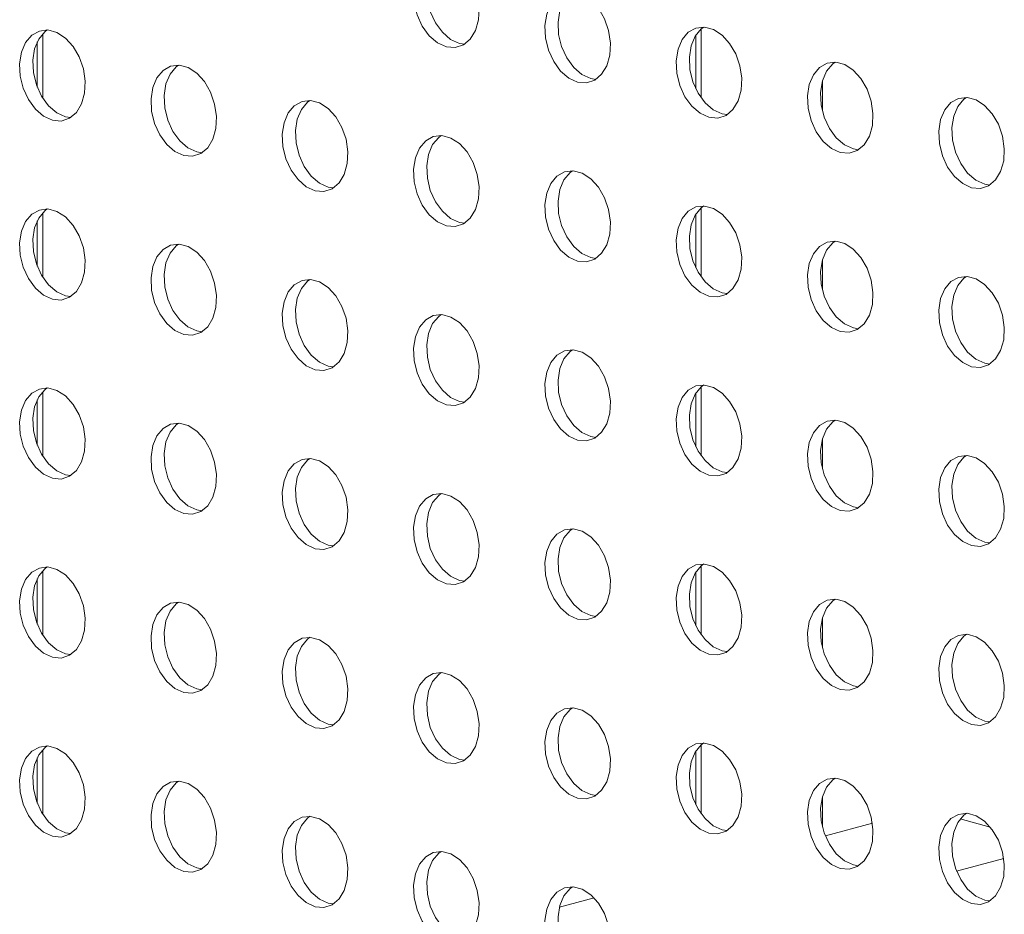
# Model space of a CAD drawing. Units: millimetres. Extents: x 8 to 212, y -3 to 793.
# Drawn here: x 56 to 57, y 113 to 114 of the extents above; entities that cross this region are included whole.
import ezdxf

# ---------------------------------------------------------------- set-up
doc = ezdxf.new("R2010")
doc.units = ezdxf.units.MM
doc.layers.add('VELOPA-Dun', color=6, linetype='Continuous', lineweight=9)

msp = doc.modelspace()

# ---------------------------------------------------------------- linework, layer by layer
at = {"layer": 'VELOPA-Dun', "linetype": 'Continuous'}
for p, q in [((56.2448, 113.4294), (56.2448, 113.4986)), ((56.9541, 113.4295), (56.9541, 113.5039)), ((56.6937, 113.4883), (56.6993, 113.4874)), ((56.8351, 113.4504), (56.8407, 113.4495)), ((56.9766, 113.4125), (56.9821, 113.4116)), ((56.2694, 113.4093), (56.275, 113.4084)), ((56.4109, 113.3714), (56.4164, 113.3705)), ((57.118, 113.3746), (57.1235, 113.3737)), ((57.2594, 113.3367), (57.265, 113.3358)), ((56.5523, 113.3335), (56.5579, 113.3326)), ((56.2448, 113.2367), (56.2448, 113.3059)), ((56.9541, 113.2368), (56.9541, 113.3112)), ((56.6937, 113.2956), (56.6993, 113.2947)), ((56.8351, 113.2577), (56.8407, 113.2568)), ((56.9766, 113.2198), (56.9821, 113.2189)), ((56.2694, 113.2166), (56.275, 113.2157)), ((56.4109, 113.1787), (56.4164, 113.1778)), ((57.118, 113.1819), (57.1235, 113.181)), ((56.5523, 113.1408), (56.5579, 113.1399)), ((57.2594, 113.144), (57.265, 113.1431)), ((56.2448, 113.044), (56.2448, 113.1132)), ((56.9541, 113.0441), (56.9541, 113.1185)), ((56.6937, 113.1029), (56.6993, 113.102)), ((56.8351, 113.065), (56.8407, 113.0641)), ((56.2694, 113.0239), (56.275, 113.023)), ((56.9766, 113.0271), (56.9821, 113.0262)), ((56.4109, 112.986), (56.4164, 112.9851)), ((57.118, 112.9892), (57.1235, 112.9883)), ((56.5523, 112.9481), (56.5579, 112.9472)), ((57.2594, 112.9513), (57.265, 112.9505)), ((56.9541, 112.8515), (56.9541, 112.9258)), ((56.2448, 112.8514), (56.2448, 112.9205)), ((56.6937, 112.9102), (56.6993, 112.9093)), ((56.8351, 112.8723), (56.8407, 112.8714)), ((56.2694, 112.8312), (56.275, 112.8303)), ((56.9766, 112.8344), (56.9821, 112.8335)), ((57.118, 112.7965), (57.1235, 112.7957)), ((56.4109, 112.7933), (56.4164, 112.7924)), ((56.5523, 112.7554), (56.5579, 112.7545)), ((57.2594, 112.7587), (57.265, 112.7578)), ((56.9541, 112.6588), (56.9541, 112.7331)), ((56.2448, 112.6587), (56.2448, 112.7279)), ((56.6937, 112.7175), (56.6993, 112.7166)), ((56.8351, 112.6796), (56.8407, 112.6787)), ((57.1385, 112.6487), (57.0878, 112.6351)), ((57.233, 112.6533), (57.2654, 112.6446)), ((56.2694, 112.6385), (56.275, 112.6376)), ((56.9766, 112.6417), (56.9821, 112.6409)), ((57.118, 112.6039), (57.1235, 112.603)), ((57.2799, 112.6108), (57.2292, 112.5972)), ((56.4109, 112.6006), (56.4164, 112.5997)), ((56.5523, 112.5627), (56.5579, 112.5618)), ((56.8386, 112.5683), (56.8013, 112.5584)), ((57.2594, 112.566), (57.265, 112.5651))]:
    msp.add_line(p, q, dxfattribs=at)
at = {"layer": 'VELOPA-Dun', "linetype": 'Continuous', "lineweight": 18}
for p, q in [((56.9482, 113.4971), (56.9482, 113.4395)), ((56.239, 113.49), (56.239, 113.4411)), ((57.0847, 113.4479), (57.0847, 113.4155)), ((56.9482, 113.3044), (56.9482, 113.2468)), ((56.239, 113.2974), (56.239, 113.2484)), ((57.0847, 113.2552), (57.0847, 113.2228)), ((56.239, 113.1047), (56.239, 113.0558)), ((56.9482, 113.1117), (56.9482, 113.0541)), ((57.0847, 113.0626), (57.0847, 113.0301)), ((56.239, 112.912), (56.239, 112.8631)), ((56.9482, 112.919), (56.9482, 112.8614)), ((57.0847, 112.8699), (57.0847, 112.8374)), ((56.9482, 112.7263), (56.9482, 112.6687)), ((56.239, 112.7193), (56.239, 112.6704)), ((57.0847, 112.6772), (57.0847, 112.6447))]:
    msp.add_line(p, q, dxfattribs=at)
at = {"layer": 'VELOPA-Dun', "linetype": 'Continuous', "flags": 128}
for points in [[(56.6796, 113.4845), (56.6891, 113.4837), (56.6979, 113.4866), (56.7054, 113.4929), (56.711, 113.5021), (56.7142, 113.5136), (56.7148, 113.5265), (56.7129, 113.5399), (56.7085, 113.5527), (56.7019, 113.5641), (56.6937, 113.5731), (56.6844, 113.5791), (56.6748, 113.5817), (56.6655, 113.5806), (56.6573, 113.576), (56.6507, 113.5682), (56.6463, 113.5577), (56.6443, 113.5454), (56.645, 113.5321), (56.6482, 113.5189), (56.6537, 113.5067), (56.6612, 113.4964), (56.67, 113.4888), (56.6796, 113.4845)], [(56.674, 113.5817), (56.6714, 113.5798), (56.6648, 113.572), (56.6604, 113.5615), (56.6584, 113.5492), (56.6591, 113.5359), (56.6623, 113.5227), (56.6679, 113.5105), (56.6753, 113.5002), (56.6842, 113.4926), (56.6937, 113.4883)], [(56.821, 113.4466), (56.8305, 113.4458), (56.8394, 113.4487), (56.8468, 113.455), (56.8524, 113.4642), (56.8556, 113.4757), (56.8563, 113.4886), (56.8543, 113.502), (56.8499, 113.5148), (56.8433, 113.5262), (56.8351, 113.5352), (56.8258, 113.5412), (56.8162, 113.5438), (56.8069, 113.5427), (56.7987, 113.5381), (56.7921, 113.5303), (56.7877, 113.5198), (56.7857, 113.5075), (56.7864, 113.4942), (56.7896, 113.481), (56.7952, 113.4688), (56.8026, 113.4585), (56.8115, 113.4509), (56.821, 113.4466)], [(56.8154, 113.5438), (56.8128, 113.5419), (56.8062, 113.5341), (56.8018, 113.5236), (56.7999, 113.5113), (56.8005, 113.498), (56.8037, 113.4848), (56.8093, 113.4726), (56.8168, 113.4623), (56.8256, 113.4547), (56.8351, 113.4504)], [(56.9624, 113.4087), (56.972, 113.4079), (56.9808, 113.4108), (56.9883, 113.4171), (56.9938, 113.4263), (56.997, 113.4378), (56.9977, 113.4507), (56.9957, 113.4641), (56.9913, 113.4769), (56.9847, 113.4883), (56.9765, 113.4973), (56.9672, 113.5033), (56.9576, 113.5059), (56.9483, 113.5048), (56.9401, 113.5002), (56.9335, 113.4924), (56.9291, 113.4819), (56.9271, 113.4696), (56.9278, 113.4564), (56.931, 113.4431), (56.9366, 113.4309), (56.944, 113.4206), (56.9529, 113.4131), (56.9624, 113.4087)], [(56.9568, 113.5059), (56.9542, 113.504), (56.9477, 113.4962), (56.9432, 113.4857), (56.9413, 113.4734), (56.9419, 113.4601), (56.9452, 113.4469), (56.9507, 113.4347), (56.9582, 113.4244), (56.967, 113.4168), (56.9766, 113.4125)], [(56.2553, 113.4055), (56.2648, 113.4047), (56.2737, 113.4076), (56.2811, 113.4138), (56.2867, 113.4231), (56.2899, 113.4346), (56.2906, 113.4475), (56.2886, 113.4608), (56.2842, 113.4737), (56.2776, 113.485), (56.2694, 113.494), (56.2601, 113.5001), (56.2505, 113.5027), (56.2412, 113.5016), (56.233, 113.497), (56.2264, 113.4892), (56.222, 113.4787), (56.22, 113.4664), (56.2207, 113.4531), (56.2239, 113.4399), (56.2295, 113.4277), (56.2369, 113.4174), (56.2458, 113.4098), (56.2553, 113.4055)], [(56.2497, 113.5027), (56.2471, 113.5008), (56.2406, 113.4929), (56.2361, 113.4825), (56.2342, 113.4702), (56.2348, 113.4569), (56.2381, 113.4437), (56.2436, 113.4315), (56.2511, 113.4212), (56.2599, 113.4136), (56.2694, 113.4093)], [(56.3967, 113.3676), (56.4063, 113.3668), (56.4151, 113.3697), (56.4226, 113.3759), (56.4281, 113.3852), (56.4313, 113.3967), (56.432, 113.4096), (56.43, 113.423), (56.4256, 113.4358), (56.419, 113.4471), (56.4108, 113.4562), (56.4015, 113.4622), (56.3919, 113.4648), (56.3826, 113.4637), (56.3744, 113.4591), (56.3678, 113.4513), (56.3634, 113.4408), (56.3615, 113.4285), (56.3621, 113.4152), (56.3653, 113.402), (56.3709, 113.3898), (56.3784, 113.3795), (56.3872, 113.3719), (56.3967, 113.3676)], [(56.3912, 113.4648), (56.3886, 113.4629), (56.382, 113.4551), (56.3776, 113.4446), (56.3756, 113.4323), (56.3763, 113.419), (56.3795, 113.4058), (56.385, 113.3936), (56.3925, 113.3833), (56.4013, 113.3757), (56.4109, 113.3714)], [(57.1038, 113.3708), (57.1134, 113.3701), (57.1222, 113.3729), (57.1297, 113.3792), (57.1352, 113.3884), (57.1384, 113.3999), (57.1391, 113.4128), (57.1371, 113.4262), (57.1327, 113.439), (57.1261, 113.4504), (57.1179, 113.4594), (57.1086, 113.4654), (57.099, 113.468), (57.0897, 113.467), (57.0815, 113.4623), (57.0749, 113.4545), (57.0705, 113.4441), (57.0686, 113.4317), (57.0692, 113.4185), (57.0724, 113.4052), (57.078, 113.393), (57.0855, 113.3828), (57.0943, 113.3752), (57.1038, 113.3708)], [(57.0983, 113.4681), (57.0957, 113.4661), (57.0891, 113.4583), (57.0847, 113.4478), (57.0827, 113.4355), (57.0834, 113.4223), (57.0866, 113.409), (57.0921, 113.3968), (57.0996, 113.3865), (57.1084, 113.379), (57.118, 113.3746)], [(56.5381, 113.3297), (56.5477, 113.3289), (56.5565, 113.3318), (56.564, 113.3381), (56.5695, 113.3473), (56.5728, 113.3588), (56.5734, 113.3717), (56.5715, 113.3851), (56.567, 113.3979), (56.5605, 113.4093), (56.5522, 113.4183), (56.543, 113.4243), (56.5333, 113.4269), (56.5241, 113.4258), (56.5158, 113.4212), (56.5093, 113.4134), (56.5048, 113.4029), (56.5029, 113.3906), (56.5035, 113.3773), (56.5068, 113.3641), (56.5123, 113.3519), (56.5198, 113.3416), (56.5286, 113.334), (56.5381, 113.3297)], [(56.5326, 113.4269), (56.53, 113.425), (56.5234, 113.4172), (56.519, 113.4067), (56.517, 113.3944), (56.5177, 113.3811), (56.5209, 113.3679), (56.5265, 113.3557), (56.5339, 113.3454), (56.5428, 113.3378), (56.5523, 113.3335)], [(57.2453, 113.3329), (57.2548, 113.3322), (57.2636, 113.335), (57.2711, 113.3413), (57.2766, 113.3505), (57.2799, 113.362), (57.2805, 113.3749), (57.2786, 113.3883), (57.2741, 113.4012), (57.2676, 113.4125), (57.2593, 113.4215), (57.2501, 113.4275), (57.2404, 113.4301), (57.2312, 113.4291), (57.2229, 113.4245), (57.2164, 113.4166), (57.2119, 113.4062), (57.21, 113.3938), (57.2106, 113.3806), (57.2139, 113.3674), (57.2194, 113.3552), (57.2269, 113.3449), (57.2357, 113.3373), (57.2453, 113.3329)], [(57.2397, 113.4302), (57.2371, 113.4282), (57.2305, 113.4204), (57.2261, 113.41), (57.2241, 113.3976), (57.2248, 113.3844), (57.228, 113.3711), (57.2336, 113.3589), (57.241, 113.3487), (57.2499, 113.3411), (57.2594, 113.3367)], [(56.6796, 113.2918), (56.6891, 113.291), (56.6979, 113.2939), (56.7054, 113.3002), (56.711, 113.3094), (56.7142, 113.3209), (56.7148, 113.3338), (56.7129, 113.3472), (56.7085, 113.36), (56.7019, 113.3714), (56.6937, 113.3804), (56.6844, 113.3864), (56.6748, 113.389), (56.6655, 113.3879), (56.6573, 113.3833), (56.6507, 113.3755), (56.6463, 113.365), (56.6443, 113.3527), (56.645, 113.3394), (56.6482, 113.3262), (56.6537, 113.314), (56.6612, 113.3037), (56.67, 113.2961), (56.6796, 113.2918)], [(56.674, 113.389), (56.6714, 113.3871), (56.6648, 113.3793), (56.6604, 113.3688), (56.6584, 113.3565), (56.6591, 113.3432), (56.6623, 113.33), (56.6679, 113.3178), (56.6753, 113.3075), (56.6842, 113.2999), (56.6937, 113.2956)], [(56.821, 113.2539), (56.8305, 113.2531), (56.8394, 113.256), (56.8468, 113.2623), (56.8524, 113.2715), (56.8556, 113.283), (56.8563, 113.2959), (56.8543, 113.3093), (56.8499, 113.3221), (56.8433, 113.3335), (56.8351, 113.3425), (56.8258, 113.3485), (56.8162, 113.3511), (56.8069, 113.35), (56.7987, 113.3454), (56.7921, 113.3376), (56.7877, 113.3271), (56.7857, 113.3148), (56.7864, 113.3016), (56.7896, 113.2883), (56.7952, 113.2761), (56.8026, 113.2658), (56.8115, 113.2583), (56.821, 113.2539)], [(56.8154, 113.3511), (56.8128, 113.3492), (56.8062, 113.3414), (56.8018, 113.3309), (56.7999, 113.3186), (56.8005, 113.3053), (56.8037, 113.2921), (56.8093, 113.2799), (56.8168, 113.2696), (56.8256, 113.262), (56.8351, 113.2577)], [(56.2553, 113.2128), (56.2648, 113.212), (56.2737, 113.2149), (56.2811, 113.2211), (56.2867, 113.2304), (56.2899, 113.2419), (56.2906, 113.2548), (56.2886, 113.2682), (56.2842, 113.281), (56.2776, 113.2923), (56.2694, 113.3014), (56.2601, 113.3074), (56.2505, 113.31), (56.2412, 113.3089), (56.233, 113.3043), (56.2264, 113.2965), (56.222, 113.286), (56.22, 113.2737), (56.2207, 113.2604), (56.2239, 113.2472), (56.2295, 113.235), (56.2369, 113.2247), (56.2458, 113.2171), (56.2553, 113.2128)], [(56.2497, 113.31), (56.2471, 113.3081), (56.2406, 113.3003), (56.2361, 113.2898), (56.2342, 113.2775), (56.2348, 113.2642), (56.2381, 113.251), (56.2436, 113.2388), (56.2511, 113.2285), (56.2599, 113.2209), (56.2694, 113.2166)], [(56.9624, 113.216), (56.972, 113.2153), (56.9808, 113.2181), (56.9883, 113.2244), (56.9938, 113.2336), (56.997, 113.2451), (56.9977, 113.258), (56.9957, 113.2714), (56.9913, 113.2842), (56.9847, 113.2956), (56.9765, 113.3046), (56.9672, 113.3106), (56.9576, 113.3132), (56.9483, 113.3122), (56.9401, 113.3075), (56.9335, 113.2997), (56.9291, 113.2893), (56.9271, 113.2769), (56.9278, 113.2637), (56.931, 113.2504), (56.9366, 113.2382), (56.944, 113.228), (56.9529, 113.2204), (56.9624, 113.216)], [(56.9568, 113.3133), (56.9542, 113.3113), (56.9477, 113.3035), (56.9432, 113.293), (56.9413, 113.2807), (56.9419, 113.2675), (56.9452, 113.2542), (56.9507, 113.242), (56.9582, 113.2317), (56.967, 113.2242), (56.9766, 113.2198)], [(56.3967, 113.1749), (56.4063, 113.1741), (56.4151, 113.177), (56.4226, 113.1833), (56.4281, 113.1925), (56.4313, 113.204), (56.432, 113.2169), (56.43, 113.2303), (56.4256, 113.2431), (56.419, 113.2545), (56.4108, 113.2635), (56.4015, 113.2695), (56.3919, 113.2721), (56.3826, 113.271), (56.3744, 113.2664), (56.3678, 113.2586), (56.3634, 113.2481), (56.3615, 113.2358), (56.3621, 113.2225), (56.3653, 113.2093), (56.3709, 113.1971), (56.3784, 113.1868), (56.3872, 113.1792), (56.3967, 113.1749)], [(56.3912, 113.2721), (56.3886, 113.2702), (56.382, 113.2624), (56.3776, 113.2519), (56.3756, 113.2396), (56.3763, 113.2263), (56.3795, 113.2131), (56.385, 113.2009), (56.3925, 113.1906), (56.4013, 113.183), (56.4109, 113.1787)], [(57.1038, 113.1781), (57.1134, 113.1774), (57.1222, 113.1802), (57.1297, 113.1865), (57.1352, 113.1957), (57.1384, 113.2072), (57.1391, 113.2201), (57.1371, 113.2335), (57.1327, 113.2464), (57.1261, 113.2577), (57.1179, 113.2667), (57.1086, 113.2727), (57.099, 113.2753), (57.0897, 113.2743), (57.0815, 113.2697), (57.0749, 113.2618), (57.0705, 113.2514), (57.0686, 113.239), (57.0692, 113.2258), (57.0724, 113.2126), (57.078, 113.2004), (57.0855, 113.1901), (57.0943, 113.1825), (57.1038, 113.1781)], [(57.0983, 113.2754), (57.0957, 113.2734), (57.0891, 113.2656), (57.0847, 113.2552), (57.0827, 113.2428), (57.0834, 113.2296), (57.0866, 113.2163), (57.0921, 113.2041), (57.0996, 113.1939), (57.1084, 113.1863), (57.118, 113.1819)], [(56.5381, 113.137), (56.5477, 113.1362), (56.5565, 113.1391), (56.564, 113.1454), (56.5695, 113.1546), (56.5728, 113.1661), (56.5734, 113.179), (56.5715, 113.1924), (56.567, 113.2052), (56.5605, 113.2166), (56.5522, 113.2256), (56.543, 113.2316), (56.5333, 113.2342), (56.5241, 113.2331), (56.5158, 113.2285), (56.5093, 113.2207), (56.5048, 113.2102), (56.5029, 113.1979), (56.5035, 113.1846), (56.5068, 113.1714), (56.5123, 113.1592), (56.5198, 113.1489), (56.5286, 113.1413), (56.5381, 113.137)], [(56.5326, 113.2342), (56.53, 113.2323), (56.5234, 113.2245), (56.519, 113.214), (56.517, 113.2017), (56.5177, 113.1884), (56.5209, 113.1752), (56.5265, 113.163), (56.5339, 113.1527), (56.5428, 113.1451), (56.5523, 113.1408)], [(57.2453, 113.1402), (57.2548, 113.1395), (57.2636, 113.1423), (57.2711, 113.1486), (57.2766, 113.1578), (57.2799, 113.1693), (57.2805, 113.1823), (57.2786, 113.1956), (57.2741, 113.2085), (57.2676, 113.2198), (57.2593, 113.2288), (57.2501, 113.2349), (57.2404, 113.2374), (57.2312, 113.2364), (57.2229, 113.2318), (57.2164, 113.2239), (57.2119, 113.2135), (57.21, 113.2012), (57.2106, 113.1879), (57.2139, 113.1747), (57.2194, 113.1625), (57.2269, 113.1522), (57.2357, 113.1446), (57.2453, 113.1402)], [(57.2397, 113.2375), (57.2371, 113.2356), (57.2305, 113.2277), (57.2261, 113.2173), (57.2241, 113.2049), (57.2248, 113.1917), (57.228, 113.1785), (57.2336, 113.1663), (57.241, 113.156), (57.2499, 113.1484), (57.2594, 113.144)], [(56.6796, 113.0991), (56.6891, 113.0983), (56.6979, 113.1012), (56.7054, 113.1075), (56.711, 113.1167), (56.7142, 113.1282), (56.7148, 113.1411), (56.7129, 113.1545), (56.7085, 113.1673), (56.7019, 113.1787), (56.6937, 113.1877), (56.6844, 113.1937), (56.6748, 113.1963), (56.6655, 113.1952), (56.6573, 113.1906), (56.6507, 113.1828), (56.6463, 113.1723), (56.6443, 113.16), (56.645, 113.1468), (56.6482, 113.1335), (56.6537, 113.1213), (56.6612, 113.111), (56.67, 113.1035), (56.6796, 113.0991)], [(56.674, 113.1963), (56.6714, 113.1944), (56.6648, 113.1866), (56.6604, 113.1761), (56.6584, 113.1638), (56.6591, 113.1505), (56.6623, 113.1373), (56.6679, 113.1251), (56.6753, 113.1148), (56.6842, 113.1072), (56.6937, 113.1029)], [(56.821, 113.0612), (56.8305, 113.0605), (56.8394, 113.0633), (56.8468, 113.0696), (56.8524, 113.0788), (56.8556, 113.0903), (56.8563, 113.1032), (56.8543, 113.1166), (56.8499, 113.1294), (56.8433, 113.1408), (56.8351, 113.1498), (56.8258, 113.1558), (56.8162, 113.1584), (56.8069, 113.1574), (56.7987, 113.1527), (56.7921, 113.1449), (56.7877, 113.1345), (56.7857, 113.1221), (56.7864, 113.1089), (56.7896, 113.0956), (56.7952, 113.0834), (56.8026, 113.0732), (56.8115, 113.0656), (56.821, 113.0612)], [(56.8154, 113.1585), (56.8128, 113.1565), (56.8062, 113.1487), (56.8018, 113.1382), (56.7999, 113.1259), (56.8005, 113.1127), (56.8037, 113.0994), (56.8093, 113.0872), (56.8168, 113.0769), (56.8256, 113.0694), (56.8351, 113.065)], [(56.2553, 113.0201), (56.2648, 113.0193), (56.2737, 113.0222), (56.2811, 113.0285), (56.2867, 113.0377), (56.2899, 113.0492), (56.2906, 113.0621), (56.2886, 113.0755), (56.2842, 113.0883), (56.2776, 113.0997), (56.2694, 113.1087), (56.2601, 113.1147), (56.2505, 113.1173), (56.2412, 113.1162), (56.233, 113.1116), (56.2264, 113.1038), (56.222, 113.0933), (56.22, 113.081), (56.2207, 113.0677), (56.2239, 113.0545), (56.2295, 113.0423), (56.2369, 113.032), (56.2458, 113.0244), (56.2553, 113.0201)], [(56.2497, 113.1173), (56.2471, 113.1154), (56.2406, 113.1076), (56.2361, 113.0971), (56.2342, 113.0848), (56.2348, 113.0715), (56.2381, 113.0583), (56.2436, 113.0461), (56.2511, 113.0358), (56.2599, 113.0282), (56.2694, 113.0239)], [(56.9624, 113.0233), (56.972, 113.0226), (56.9808, 113.0254), (56.9883, 113.0317), (56.9938, 113.0409), (56.997, 113.0524), (56.9977, 113.0653), (56.9957, 113.0787), (56.9913, 113.0916), (56.9847, 113.1029), (56.9765, 113.1119), (56.9672, 113.1179), (56.9576, 113.1205), (56.9483, 113.1195), (56.9401, 113.1149), (56.9335, 113.107), (56.9291, 113.0966), (56.9271, 113.0842), (56.9278, 113.071), (56.931, 113.0578), (56.9366, 113.0456), (56.944, 113.0353), (56.9529, 113.0277), (56.9624, 113.0233)], [(56.9568, 113.1206), (56.9542, 113.1186), (56.9477, 113.1108), (56.9432, 113.1004), (56.9413, 113.088), (56.9419, 113.0748), (56.9452, 113.0615), (56.9507, 113.0493), (56.9582, 113.0391), (56.967, 113.0315), (56.9766, 113.0271)], [(57.1038, 112.9854), (57.1134, 112.9847), (57.1222, 112.9875), (57.1297, 112.9938), (57.1352, 113.003), (57.1384, 113.0145), (57.1391, 113.0275), (57.1371, 113.0408), (57.1327, 113.0537), (57.1261, 113.065), (57.1179, 113.074), (57.1086, 113.0801), (57.099, 113.0826), (57.0897, 113.0816), (57.0815, 113.077), (57.0749, 113.0691), (57.0705, 113.0587), (57.0686, 113.0464), (57.0692, 113.0331), (57.0724, 113.0199), (57.078, 113.0077), (57.0855, 112.9974), (57.0943, 112.9898), (57.1038, 112.9854)], [(57.0983, 113.0827), (57.0957, 113.0808), (57.0891, 113.0729), (57.0847, 113.0625), (57.0827, 113.0501), (57.0834, 113.0369), (57.0866, 113.0237), (57.0921, 113.0115), (57.0996, 113.0012), (57.1084, 112.9936), (57.118, 112.9892)], [(56.3967, 112.9822), (56.4063, 112.9814), (56.4151, 112.9843), (56.4226, 112.9906), (56.4281, 112.9998), (56.4313, 113.0113), (56.432, 113.0242), (56.43, 113.0376), (56.4256, 113.0504), (56.419, 113.0618), (56.4108, 113.0708), (56.4015, 113.0768), (56.3919, 113.0794), (56.3826, 113.0783), (56.3744, 113.0737), (56.3678, 113.0659), (56.3634, 113.0554), (56.3615, 113.0431), (56.3621, 113.0298), (56.3653, 113.0166), (56.3709, 113.0044), (56.3784, 112.9941), (56.3872, 112.9865), (56.3967, 112.9822)], [(56.3912, 113.0794), (56.3886, 113.0775), (56.382, 113.0697), (56.3776, 113.0592), (56.3756, 113.0469), (56.3763, 113.0336), (56.3795, 113.0204), (56.385, 113.0082), (56.3925, 112.9979), (56.4013, 112.9903), (56.4109, 112.986)], [(56.5381, 112.9443), (56.5477, 112.9435), (56.5565, 112.9464), (56.564, 112.9527), (56.5695, 112.9619), (56.5728, 112.9734), (56.5734, 112.9863), (56.5715, 112.9997), (56.567, 113.0125), (56.5605, 113.0239), (56.5522, 113.0329), (56.543, 113.0389), (56.5333, 113.0415), (56.5241, 113.0404), (56.5158, 113.0358), (56.5093, 113.028), (56.5048, 113.0175), (56.5029, 113.0052), (56.5035, 112.992), (56.5068, 112.9787), (56.5123, 112.9665), (56.5198, 112.9562), (56.5286, 112.9487), (56.5381, 112.9443)], [(56.5326, 113.0415), (56.53, 113.0396), (56.5234, 113.0318), (56.519, 113.0213), (56.517, 113.009), (56.5177, 112.9957), (56.5209, 112.9825), (56.5265, 112.9703), (56.5339, 112.96), (56.5428, 112.9524), (56.5523, 112.9481)], [(57.2453, 112.9476), (57.2548, 112.9468), (57.2636, 112.9497), (57.2711, 112.9559), (57.2766, 112.9652), (57.2799, 112.9767), (57.2805, 112.9896), (57.2786, 113.0029), (57.2741, 113.0158), (57.2676, 113.0271), (57.2593, 113.0361), (57.2501, 113.0422), (57.2404, 113.0447), (57.2312, 113.0437), (57.2229, 113.0391), (57.2164, 113.0313), (57.2119, 113.0208), (57.21, 113.0085), (57.2106, 112.9952), (57.2139, 112.982), (57.2194, 112.9698), (57.2269, 112.9595), (57.2357, 112.9519), (57.2453, 112.9476)], [(57.2397, 113.0448), (57.2371, 113.0429), (57.2305, 113.035), (57.2261, 113.0246), (57.2241, 113.0123), (57.2248, 112.999), (57.228, 112.9858), (57.2336, 112.9736), (57.241, 112.9633), (57.2499, 112.9557), (57.2594, 112.9513)], [(56.6796, 112.9064), (56.6891, 112.9057), (56.6979, 112.9085), (56.7054, 112.9148), (56.711, 112.924), (56.7142, 112.9355), (56.7148, 112.9484), (56.7129, 112.9618), (56.7085, 112.9746), (56.7019, 112.986), (56.6937, 112.995), (56.6844, 113.001), (56.6748, 113.0036), (56.6655, 113.0026), (56.6573, 112.9979), (56.6507, 112.9901), (56.6463, 112.9797), (56.6443, 112.9673), (56.645, 112.9541), (56.6482, 112.9408), (56.6537, 112.9286), (56.6612, 112.9184), (56.67, 112.9108), (56.6796, 112.9064)], [(56.674, 113.0037), (56.6714, 113.0017), (56.6648, 112.9939), (56.6604, 112.9834), (56.6584, 112.9711), (56.6591, 112.9579), (56.6623, 112.9446), (56.6679, 112.9324), (56.6753, 112.9221), (56.6842, 112.9146), (56.6937, 112.9102)], [(56.821, 112.8685), (56.8305, 112.8678), (56.8394, 112.8706), (56.8468, 112.8769), (56.8524, 112.8861), (56.8556, 112.8976), (56.8563, 112.9105), (56.8543, 112.9239), (56.8499, 112.9367), (56.8433, 112.9481), (56.8351, 112.9571), (56.8258, 112.9631), (56.8162, 112.9657), (56.8069, 112.9647), (56.7987, 112.9601), (56.7921, 112.9522), (56.7877, 112.9418), (56.7857, 112.9294), (56.7864, 112.9162), (56.7896, 112.903), (56.7952, 112.8908), (56.8026, 112.8805), (56.8115, 112.8729), (56.821, 112.8685)], [(56.8154, 112.9658), (56.8128, 112.9638), (56.8062, 112.956), (56.8018, 112.9456), (56.7999, 112.9332), (56.8005, 112.92), (56.8037, 112.9067), (56.8093, 112.8945), (56.8168, 112.8843), (56.8256, 112.8767), (56.8351, 112.8723)], [(56.2553, 112.8274), (56.2648, 112.8266), (56.2737, 112.8295), (56.2811, 112.8358), (56.2867, 112.845), (56.2899, 112.8565), (56.2906, 112.8694), (56.2886, 112.8828), (56.2842, 112.8956), (56.2776, 112.907), (56.2694, 112.916), (56.2601, 112.922), (56.2505, 112.9246), (56.2412, 112.9235), (56.233, 112.9189), (56.2264, 112.9111), (56.222, 112.9006), (56.22, 112.8883), (56.2207, 112.875), (56.2239, 112.8618), (56.2295, 112.8496), (56.2369, 112.8393), (56.2458, 112.8317), (56.2553, 112.8274)], [(56.2497, 112.9246), (56.2471, 112.9227), (56.2406, 112.9149), (56.2361, 112.9044), (56.2342, 112.8921), (56.2348, 112.8788), (56.2381, 112.8656), (56.2436, 112.8534), (56.2511, 112.8431), (56.2599, 112.8355), (56.2694, 112.8312)], [(56.9624, 112.8306), (56.972, 112.8299), (56.9808, 112.8327), (56.9883, 112.839), (56.9938, 112.8482), (56.997, 112.8597), (56.9977, 112.8727), (56.9957, 112.886), (56.9913, 112.8989), (56.9847, 112.9102), (56.9765, 112.9192), (56.9672, 112.9253), (56.9576, 112.9278), (56.9483, 112.9268), (56.9401, 112.9222), (56.9335, 112.9143), (56.9291, 112.9039), (56.9271, 112.8916), (56.9278, 112.8783), (56.931, 112.8651), (56.9366, 112.8529), (56.944, 112.8426), (56.9529, 112.835), (56.9624, 112.8306)], [(56.9568, 112.9279), (56.9542, 112.926), (56.9477, 112.9181), (56.9432, 112.9077), (56.9413, 112.8953), (56.9419, 112.8821), (56.9452, 112.8689), (56.9507, 112.8567), (56.9582, 112.8464), (56.967, 112.8388), (56.9766, 112.8344)], [(57.1038, 112.7928), (57.1134, 112.792), (57.1222, 112.7949), (57.1297, 112.8011), (57.1352, 112.8104), (57.1384, 112.8219), (57.1391, 112.8348), (57.1371, 112.8481), (57.1327, 112.861), (57.1261, 112.8723), (57.1179, 112.8813), (57.1086, 112.8874), (57.099, 112.8899), (57.0897, 112.8889), (57.0815, 112.8843), (57.0749, 112.8764), (57.0705, 112.866), (57.0686, 112.8537), (57.0692, 112.8404), (57.0724, 112.8272), (57.078, 112.815), (57.0855, 112.8047), (57.0943, 112.7971), (57.1038, 112.7928)], [(57.0983, 112.89), (57.0957, 112.8881), (57.0891, 112.8802), (57.0847, 112.8698), (57.0827, 112.8575), (57.0834, 112.8442), (57.0866, 112.831), (57.0921, 112.8188), (57.0996, 112.8085), (57.1084, 112.8009), (57.118, 112.7965)], [(56.3967, 112.7895), (56.4063, 112.7887), (56.4151, 112.7916), (56.4226, 112.7979), (56.4281, 112.8071), (56.4313, 112.8186), (56.432, 112.8315), (56.43, 112.8449), (56.4256, 112.8577), (56.419, 112.8691), (56.4108, 112.8781), (56.4015, 112.8841), (56.3919, 112.8867), (56.3826, 112.8856), (56.3744, 112.881), (56.3678, 112.8732), (56.3634, 112.8627), (56.3615, 112.8504), (56.3621, 112.8372), (56.3653, 112.8239), (56.3709, 112.8117), (56.3784, 112.8014), (56.3872, 112.7939), (56.3967, 112.7895)], [(56.3912, 112.8867), (56.3886, 112.8848), (56.382, 112.877), (56.3776, 112.8665), (56.3756, 112.8542), (56.3763, 112.8409), (56.3795, 112.8277), (56.385, 112.8155), (56.3925, 112.8052), (56.4013, 112.7976), (56.4109, 112.7933)], [(56.5381, 112.7516), (56.5477, 112.7509), (56.5565, 112.7537), (56.564, 112.76), (56.5695, 112.7692), (56.5728, 112.7807), (56.5734, 112.7936), (56.5715, 112.807), (56.567, 112.8198), (56.5605, 112.8312), (56.5522, 112.8402), (56.543, 112.8462), (56.5333, 112.8488), (56.5241, 112.8478), (56.5158, 112.8431), (56.5093, 112.8353), (56.5048, 112.8249), (56.5029, 112.8125), (56.5035, 112.7993), (56.5068, 112.786), (56.5123, 112.7738), (56.5198, 112.7636), (56.5286, 112.756), (56.5381, 112.7516)], [(56.5326, 112.8489), (56.53, 112.8469), (56.5234, 112.8391), (56.519, 112.8286), (56.517, 112.8163), (56.5177, 112.8031), (56.5209, 112.7898), (56.5265, 112.7776), (56.5339, 112.7673), (56.5428, 112.7598), (56.5523, 112.7554)], [(57.2453, 112.7549), (57.2548, 112.7541), (57.2636, 112.757), (57.2711, 112.7632), (57.2766, 112.7725), (57.2799, 112.784), (57.2805, 112.7969), (57.2786, 112.8102), (57.2741, 112.8231), (57.2676, 112.8344), (57.2593, 112.8435), (57.2501, 112.8495), (57.2404, 112.8521), (57.2312, 112.851), (57.2229, 112.8464), (57.2164, 112.8386), (57.2119, 112.8281), (57.21, 112.8158), (57.2106, 112.8025), (57.2139, 112.7893), (57.2194, 112.7771), (57.2269, 112.7668), (57.2357, 112.7592), (57.2453, 112.7549)], [(57.2397, 112.8521), (57.2371, 112.8502), (57.2305, 112.8424), (57.2261, 112.8319), (57.2241, 112.8196), (57.2248, 112.8063), (57.228, 112.7931), (57.2336, 112.7809), (57.241, 112.7706), (57.2499, 112.763), (57.2594, 112.7587)], [(56.6796, 112.7137), (56.6891, 112.713), (56.6979, 112.7158), (56.7054, 112.7221), (56.711, 112.7313), (56.7142, 112.7428), (56.7148, 112.7557), (56.7129, 112.7691), (56.7085, 112.7819), (56.7019, 112.7933), (56.6937, 112.8023), (56.6844, 112.8083), (56.6748, 112.8109), (56.6655, 112.8099), (56.6573, 112.8053), (56.6507, 112.7974), (56.6463, 112.787), (56.6443, 112.7746), (56.645, 112.7614), (56.6482, 112.7482), (56.6537, 112.736), (56.6612, 112.7257), (56.67, 112.7181), (56.6796, 112.7137)], [(56.674, 112.811), (56.6714, 112.809), (56.6648, 112.8012), (56.6604, 112.7908), (56.6584, 112.7784), (56.6591, 112.7652), (56.6623, 112.7519), (56.6679, 112.7397), (56.6753, 112.7295), (56.6842, 112.7219), (56.6937, 112.7175)], [(56.8154, 112.7731), (56.8128, 112.7712), (56.8062, 112.7633), (56.8018, 112.7529), (56.7999, 112.7405), (56.8005, 112.7273), (56.8037, 112.7141), (56.8093, 112.7019), (56.8168, 112.6916), (56.8256, 112.684), (56.8351, 112.6796)], [(56.821, 112.6758), (56.8305, 112.6751), (56.8394, 112.6779), (56.8468, 112.6842), (56.8524, 112.6934), (56.8556, 112.7049), (56.8563, 112.7179), (56.8543, 112.7312), (56.8499, 112.7441), (56.8433, 112.7554), (56.8351, 112.7644), (56.8258, 112.7705), (56.8162, 112.773), (56.8069, 112.772), (56.7987, 112.7674), (56.7921, 112.7595), (56.7877, 112.7491), (56.7857, 112.7368), (56.7864, 112.7235), (56.7896, 112.7103), (56.7952, 112.6981), (56.8026, 112.6878), (56.8115, 112.6802), (56.821, 112.6758)], [(56.2553, 112.6347), (56.2648, 112.6339), (56.2737, 112.6368), (56.2811, 112.6431), (56.2867, 112.6523), (56.2899, 112.6638), (56.2906, 112.6767), (56.2886, 112.6901), (56.2842, 112.7029), (56.2776, 112.7143), (56.2694, 112.7233), (56.2601, 112.7293), (56.2505, 112.7319), (56.2412, 112.7308), (56.233, 112.7262), (56.2264, 112.7184), (56.222, 112.7079), (56.22, 112.6956), (56.2207, 112.6824), (56.2239, 112.6691), (56.2295, 112.6569), (56.2369, 112.6466), (56.2458, 112.6391), (56.2553, 112.6347)], [(56.2497, 112.7319), (56.2471, 112.73), (56.2406, 112.7222), (56.2361, 112.7117), (56.2342, 112.6994), (56.2348, 112.6861), (56.2381, 112.6729), (56.2436, 112.6607), (56.2511, 112.6504), (56.2599, 112.6428), (56.2694, 112.6385)], [(56.9624, 112.638), (56.972, 112.6372), (56.9808, 112.6401), (56.9883, 112.6463), (56.9938, 112.6556), (56.997, 112.6671), (56.9977, 112.68), (56.9957, 112.6933), (56.9913, 112.7062), (56.9847, 112.7175), (56.9765, 112.7265), (56.9672, 112.7326), (56.9576, 112.7351), (56.9483, 112.7341), (56.9401, 112.7295), (56.9335, 112.7216), (56.9291, 112.7112), (56.9271, 112.6989), (56.9278, 112.6856), (56.931, 112.6724), (56.9366, 112.6602), (56.944, 112.6499), (56.9529, 112.6423), (56.9624, 112.638)], [(56.9568, 112.7352), (56.9542, 112.7333), (56.9477, 112.7254), (56.9432, 112.715), (56.9413, 112.7027), (56.9419, 112.6894), (56.9452, 112.6762), (56.9507, 112.664), (56.9582, 112.6537), (56.967, 112.6461), (56.9766, 112.6417)], [(56.3967, 112.5968), (56.4063, 112.5961), (56.4151, 112.5989), (56.4226, 112.6052), (56.4281, 112.6144), (56.4313, 112.6259), (56.432, 112.6388), (56.43, 112.6522), (56.4256, 112.665), (56.419, 112.6764), (56.4108, 112.6854), (56.4015, 112.6914), (56.3919, 112.694), (56.3826, 112.693), (56.3744, 112.6883), (56.3678, 112.6805), (56.3634, 112.6701), (56.3615, 112.6577), (56.3621, 112.6445), (56.3653, 112.6312), (56.3709, 112.619), (56.3784, 112.6088), (56.3872, 112.6012), (56.3967, 112.5968)], [(56.3912, 112.6941), (56.3886, 112.6921), (56.382, 112.6843), (56.3776, 112.6738), (56.3756, 112.6615), (56.3763, 112.6483), (56.3795, 112.635), (56.385, 112.6228), (56.3925, 112.6125), (56.4013, 112.605), (56.4109, 112.6006)], [(57.1038, 112.6001), (57.1134, 112.5993), (57.1222, 112.6022), (57.1297, 112.6084), (57.1352, 112.6177), (57.1384, 112.6292), (57.1391, 112.6421), (57.1371, 112.6554), (57.1327, 112.6683), (57.1261, 112.6796), (57.1179, 112.6887), (57.1086, 112.6947), (57.099, 112.6973), (57.0897, 112.6962), (57.0815, 112.6916), (57.0749, 112.6838), (57.0705, 112.6733), (57.0686, 112.661), (57.0692, 112.6477), (57.0724, 112.6345), (57.078, 112.6223), (57.0855, 112.612), (57.0943, 112.6044), (57.1038, 112.6001)], [(57.0983, 112.6973), (57.0957, 112.6954), (57.0891, 112.6876), (57.0847, 112.6771), (57.0827, 112.6648), (57.0834, 112.6515), (57.0866, 112.6383), (57.0921, 112.6261), (57.0996, 112.6158), (57.1084, 112.6082), (57.118, 112.6039)], [(57.2453, 112.5622), (57.2548, 112.5614), (57.2636, 112.5643), (57.2711, 112.5706), (57.2766, 112.5798), (57.2799, 112.5913), (57.2805, 112.6042), (57.2786, 112.6176), (57.2741, 112.6304), (57.2676, 112.6417), (57.2593, 112.6508), (57.2501, 112.6568), (57.2404, 112.6594), (57.2312, 112.6583), (57.2229, 112.6537), (57.2164, 112.6459), (57.2119, 112.6354), (57.21, 112.6231), (57.2106, 112.6098), (57.2139, 112.5966), (57.2194, 112.5844), (57.2269, 112.5741), (57.2357, 112.5665), (57.2453, 112.5622)], [(57.2397, 112.6594), (57.2371, 112.6575), (57.2305, 112.6497), (57.2261, 112.6392), (57.2241, 112.6269), (57.2248, 112.6136), (57.228, 112.6004), (57.2336, 112.5882), (57.241, 112.5779), (57.2499, 112.5703), (57.2594, 112.566)], [(56.5381, 112.5589), (56.5477, 112.5582), (56.5565, 112.561), (56.564, 112.5673), (56.5695, 112.5765), (56.5728, 112.588), (56.5734, 112.6009), (56.5715, 112.6143), (56.567, 112.6271), (56.5605, 112.6385), (56.5522, 112.6475), (56.543, 112.6535), (56.5333, 112.6561), (56.5241, 112.6551), (56.5158, 112.6505), (56.5093, 112.6426), (56.5048, 112.6322), (56.5029, 112.6198), (56.5035, 112.6066), (56.5068, 112.5934), (56.5123, 112.5811), (56.5198, 112.5709), (56.5286, 112.5633), (56.5381, 112.5589)], [(56.5326, 112.6562), (56.53, 112.6542), (56.5234, 112.6464), (56.519, 112.636), (56.517, 112.6236), (56.5177, 112.6104), (56.5209, 112.5971), (56.5265, 112.5849), (56.5339, 112.5747), (56.5428, 112.5671), (56.5523, 112.5627)], [(56.6796, 112.521), (56.6891, 112.5203), (56.6979, 112.5231), (56.7054, 112.5294), (56.711, 112.5386), (56.7142, 112.5501), (56.7148, 112.5631), (56.7129, 112.5764), (56.7085, 112.5893), (56.7019, 112.6006), (56.6937, 112.6096), (56.6844, 112.6157), (56.6748, 112.6182), (56.6655, 112.6172), (56.6573, 112.6126), (56.6507, 112.6047), (56.6463, 112.5943), (56.6443, 112.582), (56.645, 112.5687), (56.6482, 112.5555), (56.6537, 112.5433), (56.6612, 112.533), (56.67, 112.5254), (56.6796, 112.521)], [(56.674, 112.6183), (56.6714, 112.6164), (56.6648, 112.6085), (56.6604, 112.5981), (56.6584, 112.5857), (56.6591, 112.5725), (56.6623, 112.5593), (56.6679, 112.5471), (56.6753, 112.5368), (56.6842, 112.5292), (56.6937, 112.5248)], [(56.821, 112.4832), (56.8305, 112.4824), (56.8394, 112.4853), (56.8468, 112.4915), (56.8524, 112.5008), (56.8556, 112.5123), (56.8563, 112.5252), (56.8543, 112.5385), (56.8499, 112.5514), (56.8433, 112.5627), (56.8351, 112.5717), (56.8258, 112.5778), (56.8162, 112.5803), (56.8069, 112.5793), (56.7987, 112.5747), (56.7921, 112.5668), (56.7877, 112.5564), (56.7857, 112.5441), (56.7864, 112.5308), (56.7896, 112.5176), (56.7952, 112.5054), (56.8026, 112.4951), (56.8115, 112.4875), (56.821, 112.4832)], [(56.8154, 112.5804), (56.8128, 112.5785), (56.8062, 112.5706), (56.8018, 112.5602), (56.7999, 112.5479), (56.8005, 112.5346), (56.8037, 112.5214), (56.8093, 112.5092), (56.8168, 112.4989), (56.8256, 112.4913), (56.8351, 112.4869)]]:
    msp.add_lwpolyline(points, dxfattribs=at)

doc.saveas('drawing.dxf')
